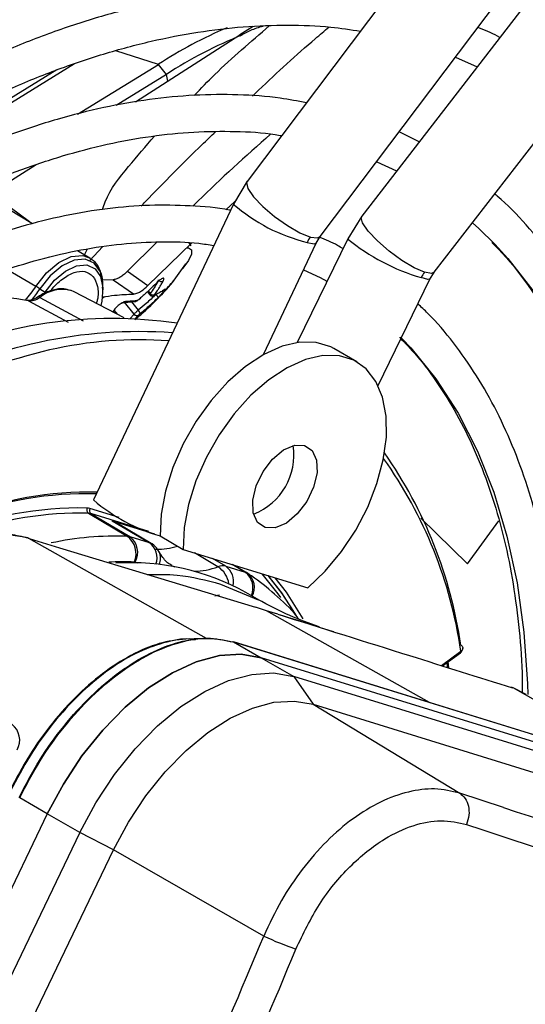
# Model space of a CAD drawing. Units: millimetres. Extents: x 5 to 414, y 3 to 291.
# Drawn here: x 328 to 330, y 139 to 141 of the extents above; entities that cross this region are included whole.
import ezdxf

# ---------------------------------------------------------------- set-up
doc = ezdxf.new("R2010")
doc.units = ezdxf.units.MM

msp = doc.modelspace()

# ---------------------------------------------------------------- linework, layer by layer
at = {"color": 7, "linetype": 'Continuous', "lineweight": 25}
for p, q in [((330.1234, 142.5906), (328.8679, 140.9262)), ((330.4406, 142.494), (329.1599, 140.8374)), ((329.0542, 140.7857), (330.3097, 142.4501)), ((329.3445, 140.6947), (330.6252, 142.3513)), ((328.8838, 141.321), (328.8495, 141.2994)), ((328.8491, 141.2991), (328.584, 141.1284)), ((329.399, 141.2428), (329.454, 141.2178)), ((328.3831, 141.2103), (328.062, 141.012)), ((328.4362, 141.0974), (328.6419, 141.2244)), ((328.6623, 141.1987), (328.6419, 141.2244)), ((328.3659, 141.1997), (328.3607, 141.2014)), ((328.6623, 141.1987), (328.5344, 141.1198)), ((329.3062, 141.0267), (329.2556, 141.0527)), ((328.3305, 140.9684), (328.2188, 140.8986)), ((328.8681, 140.9264), (328.8329, 140.8682)), ((328.3213, 140.8182), (328.1724, 140.9073)), ((328.3132, 140.823), (328.2417, 140.877)), ((328.8329, 140.8682), (328.4768, 140.1145)), ((328.8139, 140.8538), (328.837, 140.8749)), ((329.1601, 140.8376), (329.1242, 140.7798)), ((329.1242, 140.7798), (328.9952, 140.5156)), ((329.0439, 140.7685), (329.054, 140.7855)), ((328.6378, 140.7716), (328.5631, 140.6973)), ((328.6153, 140.6608), (328.7261, 140.7692)), ((328.7255, 140.7618), (328.7205, 140.7694)), ((328.9098, 140.4848), (329.0439, 140.7685)), ((328.4672, 140.7308), (328.436, 140.7495)), ((328.6868, 140.6806), (328.7119, 140.7161)), ((328.7141, 140.7183), (328.7036, 140.7039)), ((328.5266, 140.6757), (328.4998, 140.6747)), ((328.5266, 140.6757), (328.5789, 140.6394)), ((328.5631, 140.6973), (328.6153, 140.6608)), ((329.2016, 140.4065), (329.3339, 140.6774)), ((329.3339, 140.6774), (329.3444, 140.6945)), ((328.3402, 140.6523), (328.3533, 140.6436)), ((328.5008, 140.6499), (328.5008, 140.6591)), ((328.6299, 140.6602), (328.6369, 140.6667)), ((328.4275, 140.645), (328.4198, 140.6483)), ((328.5547, 140.5786), (328.4275, 140.645)), ((328.4991, 140.6289), (328.5045, 140.6332)), ((328.5919, 140.6252), (328.5968, 140.6298)), ((328.6138, 140.6449), (328.6199, 140.6373)), ((328.6306, 140.6349), (328.6369, 140.6385)), ((328.6515, 140.6467), (328.6551, 140.6487)), ((328.6562, 140.6485), (328.6538, 140.648)), ((328.5549, 140.618), (328.5829, 140.6203)), ((328.5271, 140.593), (328.5297, 140.5977)), ((329.2607, 140.5276), (329.2632, 140.5251)), ((329.1477, 140.4664), (329.0888, 140.5004)), ((328.4637, 140.0808), (328.5626, 140.0224)), ((328.4702, 140.0797), (328.5691, 140.0213)), ((328.5245, 140.0616), (328.6323, 140.0284)), ((328.5245, 140.0616), (328.6184, 140.006)), ((328.6233, 140.0039), (328.5293, 140.0595)), ((328.3096, 140.0178), (328.3083, 140.0182)), ((328.3127, 140.0165), (328.3114, 140.0169)), ((328.5691, 140.0213), (328.6184, 140.006)), ((328.6463, 140.0228), (328.7052, 139.9887)), ((328.3898, 139.993), (328.8893, 139.8411)), ((328.7052, 139.9887), (329.0226, 139.8907)), ((328.8679, 139.9283), (328.832, 139.9496)), ((328.8138, 139.9457), (328.8631, 139.9305)), ((328.8753, 139.9228), (328.867, 139.9289)), ((328.7999, 139.9004), (328.896, 139.8599)), ((328.9008, 139.8581), (328.8651, 139.8787)), ((328.9177, 139.8324), (328.8893, 139.8411)), ((328.9462, 139.8236), (328.9177, 139.8324)), ((328.7541, 139.762), (328.7111, 139.7596)), ((328.7367, 139.7582), (328.7273, 139.7596)), ((330.063, 139.373), (328.832, 139.7532)), ((328.833, 139.7528), (328.9042, 139.7126)), ((330.0672, 139.3717), (328.833, 139.7528)), ((329.3659, 139.6919), (329.4115, 139.7251)), ((329.4173, 139.7365), (329.4174, 139.7381)), ((328.9042, 139.7126), (328.9867, 139.665)), ((330.1384, 139.3315), (328.9042, 139.7126)), ((329.3816, 139.687), (329.38, 139.7021)), ((328.9867, 139.665), (329.0362, 139.5941)), ((330.2209, 139.2839), (328.9867, 139.665)), ((329.5426, 139.6371), (329.5412, 139.6375)), ((329.5455, 139.6358), (329.5442, 139.6362)), ((329.5792, 139.6192), (329.5455, 139.6358)), ((329.0362, 139.5941), (329.4098, 139.3677)), ((329.0362, 139.5941), (330.2704, 139.213)), ((328.3589, 139.3149), (328.2886, 139.3557)), ((328.3589, 139.3149), (327.4119, 137.3431)), ((328.4414, 139.2673), (328.3589, 139.3149)), ((328.4414, 139.2673), (327.4944, 137.2954)), ((328.5276, 139.2232), (328.4414, 139.2673)), ((327.5806, 137.2513), (328.5276, 139.2232)), ((328.9104, 139.0035), (328.5276, 139.2232))]:
    msp.add_line(p, q, dxfattribs=at)
at = {"color": 8, "linetype": 'Continuous', "lineweight": 25}
for p, q in [((328.6419, 141.2244), (328.5332, 141.259)), ((328.4284, 141.2256), (328.0726, 141.0059)), ((328.666, 141.1812), (328.6623, 141.1987)), ((328.3128, 140.8232), (328.3063, 140.8282)), ((328.4539, 140.7388), (328.4617, 140.754)), ((328.4675, 140.7246), (328.4997, 140.7595)), ((328.3298, 140.6587), (328.2562, 140.7014)), ((328.3402, 140.6305), (328.4507, 140.5706)), ((328.6162, 140.6471), (328.6214, 140.6406)), ((328.3108, 140.6223), (328.4119, 140.5674)), ((328.5799, 140.5879), (328.556, 140.6181)), ((328.5736, 140.6195), (328.5907, 140.5979)), ((328.5271, 140.5952), (328.5262, 140.5935)), ((328.5295, 140.5973), (328.5369, 140.5879)), ((328.5799, 140.5879), (328.5688, 140.5762)), ((328.5417, 140.0699), (328.4675, 140.0928)), ((328.6179, 140.0341), (328.4702, 140.0797)), ((329.3105, 140.0679), (329.4297, 139.9515)), ((329.4297, 139.9515), (329.5096, 140.0617)), ((328.3114, 140.0169), (328.7638, 139.7621)), ((328.3127, 140.0165), (328.3898, 139.993)), ((328.7937, 139.9445), (328.7336, 139.98)), ((328.5826, 139.9562), (328.5895, 139.9541)), ((328.8138, 139.9457), (328.7801, 139.9656)), ((328.8631, 139.9305), (328.8295, 139.9504)), ((329.333, 139.5985), (328.9177, 139.8324)), ((329.3629, 139.6928), (329.4126, 139.7291)), ((329.9501, 139.4079), (329.5455, 139.6358)), ((329.521, 139.3311), (329.4098, 139.3677))]:
    msp.add_line(p, q, dxfattribs=at)
at = {"color": 7, "linetype": 'Continuous', "lineweight": 25, "flags": 128}
for points in [[(329.1982, 140.9766), (329.1989, 140.9763), (329.249, 140.9527)], [(329.4421, 140.821), (329.4586, 140.8061), (329.499, 140.7663)], [(328.3533, 140.6436), (328.3775, 140.6746), (328.4051, 140.6978), (328.4333, 140.7112), (328.4593, 140.7132), (328.4805, 140.7038), (328.4948, 140.6839), (328.5007, 140.6554), (328.4977, 140.6211), (328.495, 140.6098)], [(329.012, 140.7011), (329.0538, 140.681), (329.0714, 140.6716)], [(329.0888, 140.5004), (329.0812, 140.5045), (329.044, 140.5159), (329.0024, 140.5165), (328.9575, 140.5063), (328.911, 140.4854), (328.8643, 140.4548), (328.8189, 140.4152), (328.7764, 140.3681), (328.738, 140.3149), (328.7052, 140.2574), (328.6788, 140.1975), (328.6599, 140.1371), (328.6489, 140.0782), (328.6463, 140.0228)], [(329.0226, 139.8907), (329.0671, 139.9333), (329.1082, 139.9829), (329.1447, 140.0378), (329.1752, 140.0964), (329.1989, 140.1568), (329.215, 140.2168), (329.2228, 140.2747), (329.2223, 140.3284), (329.2133, 140.3763), (329.1962, 140.4168), (329.1715, 140.4485), (329.1401, 140.4704), (329.103, 140.4819), (329.0613, 140.4825), (329.0165, 140.4723), (328.9699, 140.4514), (328.9232, 140.4207), (328.8779, 140.3812), (328.8353, 140.3341), (328.797, 140.2809), (328.7641, 140.2234), (328.7377, 140.1635), (328.7188, 140.1031), (328.7078, 140.0442), (328.7052, 139.9887)], [(328.9141, 140.0443), (328.8948, 140.0575), (328.8838, 140.0818), (328.8826, 140.1141), (328.8912, 140.1506), (328.9086, 140.1869), (328.9328, 140.2187), (328.9608, 140.242), (328.9892, 140.2541), (329.0146, 140.2534)], [(329.0146, 140.2534), (329.0339, 140.2402), (329.0449, 140.216), (329.0461, 140.1837), (329.0375, 140.1471), (329.0201, 140.1108), (328.9959, 140.0791), (328.968, 140.0558), (328.9396, 140.0437), (328.9141, 140.0443)], [(328.9058, 139.9268), (328.9465, 139.8757), (328.9533, 139.866)], [(328.9206, 139.9222), (328.9555, 139.8778), (328.9934, 139.819)], [(328.9874, 139.8304), (328.9572, 139.8764), (328.9214, 139.922)], [(329.0109, 139.812), (328.9682, 139.8793), (328.9397, 139.9163)], [(328.9042, 139.7126), (328.8531, 139.7215), (328.7973, 139.7179), (328.7384, 139.7021), (328.6777, 139.6745), (328.6167, 139.6356), (328.557, 139.5865), (328.5001, 139.5283), (328.4472, 139.4626), (328.3998, 139.3909), (328.3589, 139.3149)], [(328.3589, 139.3149), (328.3998, 139.3909), (328.4472, 139.4626), (328.5001, 139.5283), (328.557, 139.5865), (328.6167, 139.6356), (328.6777, 139.6745), (328.7384, 139.7021), (328.7973, 139.7179), (328.8531, 139.7215), (328.9042, 139.7126)], [(328.4414, 139.2673), (328.4823, 139.3432), (328.5297, 139.415), (328.5826, 139.4807), (328.6395, 139.5389), (328.6992, 139.588), (328.7602, 139.6269), (328.8209, 139.6545), (328.8798, 139.6703), (328.9356, 139.6738), (328.9867, 139.665)], [(328.5276, 139.2232), (328.5657, 139.294), (328.6099, 139.3609), (328.6592, 139.4222), (328.7123, 139.4765), (328.768, 139.5223), (328.8249, 139.5585), (328.8815, 139.5843), (328.9364, 139.5991), (328.9885, 139.6023), (329.0362, 139.5941)]]:
    msp.add_lwpolyline(points, dxfattribs=at)
at = {"color": 8, "linetype": 'Continuous', "lineweight": 25, "flags": 128}
for points in [[(328.8679, 140.9262), (328.8665, 140.923), (328.8699, 140.9083), (328.8843, 140.8872), (328.9079, 140.8623), (328.938, 140.8367), (328.9708, 140.8134), (329.0025, 140.7952), (329.0291, 140.7844)], [(329.3199, 140.6946), (329.2937, 140.7062), (329.2624, 140.725), (329.2299, 140.7488), (329.2001, 140.7747), (329.1765, 140.7995), (329.1621, 140.8203), (329.1586, 140.8345), (329.1599, 140.8374)], [(329.0291, 140.7844), (329.0476, 140.7822), (329.0542, 140.7857)], [(328.7141, 140.7572), (328.719, 140.7569), (328.7262, 140.7519), (328.726, 140.7411), (328.7184, 140.7249), (328.7141, 140.7183)], [(329.0209, 140.7707), (329.0385, 140.7671), (329.0439, 140.7685)], [(329.499, 140.7663), (329.5324, 140.7297), (329.5994, 140.644), (329.6591, 140.5494), (329.7115, 140.4462), (329.7561, 140.335), (329.7929, 140.2161), (329.8217, 140.0902), (329.8424, 139.9577), (329.8548, 139.8191), (329.8589, 139.6752), (329.8548, 139.5265), (329.851, 139.4683)], [(328.3298, 140.6587), (328.3571, 140.6936), (328.3882, 140.7198), (328.42, 140.7349), (328.4493, 140.7372), (328.4681, 140.7302)], [(328.5008, 140.6591), (328.5007, 140.665), (328.4942, 140.6961), (328.4787, 140.7178), (328.4556, 140.728), (328.4273, 140.7258), (328.3966, 140.7113), (328.3666, 140.6859), (328.3402, 140.6523)], [(329.3339, 140.6774), (329.3287, 140.6766), (329.3115, 140.681)], [(329.3445, 140.6947), (329.3381, 140.6916), (329.3199, 140.6946)], [(328.3108, 140.6223), (328.3089, 140.623), (328.3077, 140.6232)], [(328.5878, 140.6222), (328.5883, 140.6226), (328.589, 140.6234)], [(329.2632, 140.5251), (329.2849, 140.502), (329.3487, 140.4231), (329.4054, 140.3353), (329.4546, 140.2389), (329.4962, 140.1345), (329.53, 140.0224), (329.5557, 139.9034), (329.5732, 139.7778), (329.5825, 139.6465), (329.5834, 139.619)], [(328.3127, 140.0165), (328.3102, 140.0176), (328.3096, 140.0178)], [(328.678, 139.9471), (328.6782, 139.9469), (328.683, 139.9445)], [(328.786, 139.8704), (328.7926, 139.8717), (328.7977, 139.8729)], [(329.3768, 139.6998), (329.3778, 139.6915), (329.3782, 139.6888)], [(329.5442, 139.6362), (329.5417, 139.6373), (329.5412, 139.6375)], [(329.5455, 139.6358), (329.5431, 139.6369), (329.5426, 139.6371)]]:
    msp.add_lwpolyline(points, dxfattribs=at)
at = {"color": 7, "linetype": 'Continuous', "lineweight": 25}
for centre, radius, start, end in [((329.2829, 140.2315), 1.1819, 113.2059, 122.8455), ((329.2647, 140.2743), 1.1034, 111.7332, 123.0887), ((329.0916, 140.7374), 0.0782, 143.0551, 154.7772), ((329.3823, 140.6465), 0.0787, 142.3683, 154.0501), ((328.2182, 140.4675), 0.2215, 56.546, 59.7176), ((328.1616, 139.7637), 0.8714, 80.1405, 95.9214), ((328.5771, 140.6425), 0.0225, 301.833, 310.7803), ((328.6286, 140.6459), 0.00891, 216.2516, 297.4301), ((328.5239, 139.4412), 1.1356, 81.6178, 115.1709), ((328.587, 140.5925), 0.00842, 213.2824, 300.1881), ((328.5759, 140.5825), 0.0214, 19.8231, 46.182), ((328.594, 139.3367), 1.2068, 86.0017, 118.4357), ((328.7582, 138.8572), 1.6861, 103.4906, 125.2999), ((328.8268, 140.2283), 0.1604, 291.11, 8.8953), ((328.2857, 139.5812), 1.1385, 8.2568, 35.0158), ((328.459, 139.2151), 0.9153, 88.4281, 110.804), ((328.4685, 139.2089), 0.9258, 88.9051, 111.1649), ((328.7706, 140.4564), 0.4508, 229.3257, 254.0007), ((328.4425, 139.1782), 0.916, 88.9071, 111.9584), ((328.4435, 139.1966), 0.8845, 88.6966, 109.7246), ((328.4703, 140.0898), 0.0111, 157.6113, 233.6333), ((328.459, 140.0649), 0.0291, 73.053, 88.0751), ((328.4628, 140.0554), 0.0254, 73.0728, 88.0466), ((328.4762, 140.0878), 0.0101, 150.3957, 233.0856), ((328.5179, 140.0401), 0.0225, 59.4051, 72.9235), ((328.5296, 139.9776), 0.0555, 337.6128, 53.6447), ((328.5617, 139.997), 0.0254, 73.0909, 88.0515), ((328.5389, 139.9811), 0.0503, 330.3939, 53.0984), ((328.6118, 139.9844), 0.0226, 59.4092, 72.8908), ((328.6392, 140.1541), 0.1651, 268.7622, 288.1423), ((328.572, 139.3525), 0.6023, 60.8791, 93.6669), ((328.5808, 139.9502), 0.00634, 73.0616, 88.0723), ((328.8056, 139.915), 0.0318, 75.1305, 111.9806), ((328.8565, 139.909), 0.0225, 56.6704, 72.9104), ((328.2385, 139.5029), 0.0502, 330.2138, 53.3476), ((338.4382, 166.3894), 28.4898, 251.76009, 253.96935), ((338.5068, 166.4932), 28.6806, 251.54418, 254.13516), ((310.5072, 146.6243), 19.9187, 334.89997, 337.50569), ((329.2528, 139.7328), 0.8056, 244.8518, 251.1333), ((310.5124, 146.623), 20.0017, 334.99564, 337.50556)]:
    msp.add_arc(centre, radius, start, end, dxfattribs=at)
at = {"color": 8, "linetype": 'Continuous', "lineweight": 25}
for centre, radius, start, end in [((329.1302, 141.2115), 0.4542, 229.1117, 256.0736), ((329.4609, 141.1914), 0.5318, 230.7114, 253.6815), ((328.0883, 140.8135), 0.2868, 318.5493, 327.3558), ((328.0896, 140.813), 0.2977, 320.3248, 327.3312), ((328.3979, 140.5592), 0.0918, 76.16, 128.9601), ((328.3366, 140.6256), 0.0061, 54.3005, 117.0903), ((328.6279, 140.641), 0.00667, 286.2835, 317.6639), ((328.5934, 139.5053), 1.0174, 85.7744, 102.9802), ((328.2979, 139.5675), 1.1264, 8.2465, 35.4299), ((328.3037, 140.0033), 0.0155, 60.6508, 85.0764), ((328.5373, 139.211), 0.8117, 88.2155, 102.0063), ((328.5912, 139.9673), 0.0474, 340.0268, 54.9442), ((328.6118, 139.9667), 0.0358, 332.5384, 25.7743), ((328.5545, 139.2381), 0.7189, 87.8927, 93.1161), ((328.7328, 140.1042), 0.171, 270.1154, 290.8595), ((328.7577, 139.8906), 0.0648, 9.447, 56.2173), ((328.7856, 139.9069), 0.048, 347.0457, 54.0052), ((328.8335, 139.8907), 0.0495, 336.1969, 53.3808), ((328.8425, 139.8921), 0.0443, 329.5375, 53.5675), ((329.4087, 139.728), 0.00408, 312.8921, 14.2539)]:
    msp.add_arc(centre, radius, start, end, dxfattribs=at)
at = {"color": 7, "linetype": 'Continuous', "lineweight": 25}
for centre, major_axis, ratio, start_param, end_param in [((328.6369, 140.6411), (0.00492, 0.00463), 0.162304, 2.456048, 3.587186), ((328.5912, 140.627), (0.00501, 0.00444), 0.241032, 3.501666, 4.06749), ((328.5957, 140.5886), (0.0051, 0.00434), 0.097985, 1.421102, 2.552235)]:
    msp.add_ellipse(centre, major_axis=major_axis, ratio=ratio, start_param=start_param, end_param=end_param, dxfattribs=at)
for points, knots in [([(330.0218, 142.4559), (330.0183, 142.4568), (329.973, 142.4687), (329.8817, 142.4827), (329.7481, 142.497), (329.6104, 142.5007), (329.4695, 142.495), (329.3256, 142.4795), (329.1792, 142.4545), (329.0304, 142.4198), (328.8797, 142.3757), (328.7275, 142.3221), (328.5742, 142.2594), (328.42, 142.1875), (328.2654, 142.1067), (328.1107, 142.0171), (327.9563, 141.9191), (327.8025, 141.8128), (327.6497, 141.6985), (327.4983, 141.5765), (327.3486, 141.4468), (327.2127, 141.3219), (327.128, 141.2372), (327.0915, 141.2007)], [0, 0, 0, 0, 0.004114, 0.054167, 0.104282, 0.154466, 0.204719, 0.255034, 0.305405, 0.355822, 0.406276, 0.456756, 0.507255, 0.557766, 0.608284, 0.658803, 0.709321, 0.759836, 0.810345, 0.860848, 0.911345, 0.961837, 1, 1, 1, 1]), ([(327.0592, 141.264), (327.0681, 141.2733), (327.1256, 141.3338), (327.2344, 141.4392), (327.3853, 141.5795), (327.5383, 141.7119), (327.6929, 141.8371), (327.8486, 141.9546), (328.0053, 142.064), (328.1624, 142.1652), (328.3197, 142.2581), (328.4768, 142.3419), (328.6095, 142.4068), (328.6894, 142.4402), (328.7175, 142.452)], [0, 0, 0, 0, 0.017009, 0.11031, 0.2036, 0.296879, 0.390145, 0.483398, 0.576639, 0.669868, 0.763086, 0.856295, 0.949499, 1, 1, 1, 1]), ([(325.9273, 139.4661), (325.9427, 139.4949), (325.9919, 139.5869), (326.0807, 139.7393), (326.1932, 139.9229), (326.3109, 140.1026), (326.4331, 140.2783), (326.5596, 140.4494), (326.69, 140.6156), (326.8241, 140.7765), (326.9615, 140.9316), (327.1019, 141.0806), (327.2449, 141.2232), (327.3903, 141.3589), (327.5376, 141.4876), (327.6865, 141.6088), (327.8366, 141.7223), (327.9876, 141.8278), (328.1391, 141.9251), (328.2907, 142.014), (328.4421, 142.0942), (328.5928, 142.1655), (328.7426, 142.2279), (328.8911, 142.2812), (329.0379, 142.3252), (329.1826, 142.3599), (329.325, 142.3851), (329.4647, 142.4009), (329.6015, 142.4073), (329.7347, 142.4039), (329.8544, 142.3931), (329.9277, 142.3791), (329.9593, 142.3731)], [0, 0, 0, 0, 0.015556, 0.049801, 0.084046, 0.118291, 0.152534, 0.186775, 0.221015, 0.255251, 0.289485, 0.323715, 0.357941, 0.392163, 0.42638, 0.460592, 0.494798, 0.529, 0.563196, 0.597389, 0.631577, 0.665764, 0.69995, 0.734138, 0.768331, 0.802534, 0.836752, 0.870991, 0.905259, 0.939565, 0.973914, 1, 1, 1, 1]), ([(329.821, 142.1897), (329.8093, 142.1925), (329.757, 142.2054), (329.66, 142.2187), (329.53, 142.2292), (329.3962, 142.2293), (329.2594, 142.2199), (329.1197, 142.2009), (328.9775, 142.1722), (328.8333, 142.134), (328.6873, 142.0863), (328.5401, 142.0294), (328.3919, 141.9632), (328.2431, 141.8881), (328.0942, 141.8042), (327.9454, 141.7117), (327.7973, 141.6109), (327.6501, 141.5021), (327.5042, 141.3854), (327.3599, 141.2613), (327.2177, 141.13), (327.0779, 140.9919), (326.9409, 140.8474), (326.8069, 140.6967), (326.6763, 140.5403), (326.5495, 140.3785), (326.4267, 140.2119), (326.3082, 140.0407), (326.1944, 139.8655), (326.0859, 139.6864), (326.0075, 139.5508), (325.967, 139.4742), (325.9592, 139.4593)], [0, 0, 0, 0, 0.009949, 0.044733, 0.079567, 0.114454, 0.149394, 0.184381, 0.219408, 0.254467, 0.289551, 0.324653, 0.359766, 0.394886, 0.430008, 0.46513, 0.500249, 0.535365, 0.570476, 0.605582, 0.640684, 0.675781, 0.710874, 0.745962, 0.781047, 0.816129, 0.851209, 0.886286, 0.921363, 0.956438, 0.991513, 1, 1, 1, 1]), ([(326.0541, 139.4391), (326.0834, 139.4921), (326.1461, 139.6055), (326.2486, 139.7758), (326.36, 139.95), (326.4761, 140.1202), (326.5966, 140.286), (326.7211, 140.447), (326.8493, 140.6027), (326.9809, 140.7528), (327.1156, 140.8967), (327.2529, 141.0343), (327.3925, 141.1651), (327.5341, 141.2888), (327.6773, 141.4051), (327.8217, 141.5136), (327.9669, 141.6141), (328.1125, 141.7064), (328.2582, 141.7902), (328.4036, 141.8653), (328.5482, 141.9315), (328.6918, 141.9887), (328.8339, 142.0367), (328.9742, 142.0754), (329.1123, 142.1048), (329.2479, 142.1248), (329.3806, 142.1352), (329.5102, 142.1365), (329.6359, 142.1271), (329.719, 142.1174), (329.7588, 142.1081), (329.7594, 142.108)], [0, 0, 0, 0, 0.031473, 0.067344, 0.103214, 0.139083, 0.17495, 0.210815, 0.246676, 0.282535, 0.318389, 0.354238, 0.390083, 0.425921, 0.461754, 0.497581, 0.533401, 0.569216, 0.605026, 0.640831, 0.676635, 0.712439, 0.748245, 0.78406, 0.819888, 0.855736, 0.891614, 0.927531, 0.963496, 0.999518, 1, 1, 1, 1]), ([(329.6204, 141.9238), (329.5992, 141.9285), (329.5387, 141.9421), (329.4343, 141.9539), (329.3081, 141.9601), (329.1783, 141.9561), (329.0455, 141.9425), (328.9102, 141.9193), (328.7725, 141.8865), (328.633, 141.8442), (328.4921, 141.7926), (328.3501, 141.7317), (328.2074, 141.6618), (328.0645, 141.583), (327.9217, 141.4956), (327.7795, 141.3999), (327.6381, 141.2961), (327.4981, 141.1845), (327.3597, 141.0654), (327.2234, 140.9391), (327.0895, 140.8061), (326.9584, 140.6666), (326.8304, 140.521), (326.7059, 140.3699), (326.5852, 140.2134), (326.4687, 140.0522), (326.3566, 139.8866), (326.2495, 139.717), (326.1591, 139.5654), (326.1068, 139.4694), (326.0865, 139.4321)], [0, 0, 0, 0, 0.019615, 0.056129, 0.092703, 0.129341, 0.166039, 0.20279, 0.239583, 0.27641, 0.313261, 0.350128, 0.387005, 0.423887, 0.460768, 0.497647, 0.534522, 0.571392, 0.608256, 0.645115, 0.681968, 0.718816, 0.755659, 0.792498, 0.829333, 0.866166, 0.902997, 0.939826, 0.976655, 1, 1, 1, 1]), ([(326.1819, 139.4118), (326.1943, 139.4348), (326.2383, 139.5159), (326.3193, 139.6522), (326.4247, 139.8202), (326.535, 139.9841), (326.6498, 140.1438), (326.7686, 140.2987), (326.8911, 140.4483), (327.0171, 140.5923), (327.1461, 140.7303), (327.2778, 140.8619), (327.4118, 140.9866), (327.5476, 141.1043), (327.685, 141.2144), (327.8235, 141.3167), (327.9627, 141.411), (328.1023, 141.497), (328.2418, 141.5744), (328.3807, 141.643), (328.5189, 141.7027), (328.6557, 141.7534), (328.7909, 141.7948), (328.924, 141.8268), (329.0548, 141.8496), (329.1828, 141.8628), (329.3079, 141.8668), (329.4291, 141.8603), (329.5127, 141.8517), (329.5545, 141.8425), (329.5585, 141.8417)], [0, 0, 0, 0, 0.014919, 0.052675, 0.09043, 0.128184, 0.165936, 0.203686, 0.241432, 0.279173, 0.31691, 0.354641, 0.392366, 0.430085, 0.467796, 0.505499, 0.543196, 0.580885, 0.618569, 0.656249, 0.693927, 0.731607, 0.769292, 0.80699, 0.844708, 0.882456, 0.920246, 0.958091, 0.996001, 1, 1, 1, 1]), ([(329.4203, 141.6586), (329.3882, 141.6648), (329.3179, 141.6784), (329.2048, 141.6877), (329.0824, 141.6889), (328.9567, 141.6802), (328.8282, 141.6619), (328.6973, 141.6339), (328.5645, 141.5964), (328.43, 141.5495), (328.2944, 141.4933), (328.1581, 141.428), (328.0215, 141.3539), (327.885, 141.2711), (327.749, 141.1799), (327.6139, 141.0806), (327.4801, 140.9736), (327.348, 140.8591), (327.218, 140.7374), (327.0906, 140.6091), (326.9659, 140.4744), (326.8445, 140.3337), (326.7268, 140.1875), (326.6129, 140.0362), (326.5033, 139.8803), (326.3984, 139.7202), (326.3012, 139.5619), (326.2417, 139.4556), (326.2134, 139.4051)], [0, 0, 0, 0, 0.0324665, 0.0709962, 0.1096018, 0.1482824, 0.1870309, 0.2258368, 0.2646877, 0.3035719, 0.3424787, 0.3813993, 0.4203267, 0.4592552, 0.4981809, 0.5371016, 0.5760161, 0.6149239, 0.6538249, 0.6927194, 0.7316077, 0.7704906, 0.8093687, 0.8482429, 0.887114, 0.9259829, 0.9648505, 1, 1, 1, 1]), ([(326.3086, 139.3848), (326.3093, 139.386), (326.3398, 139.4428), (326.4051, 139.5527), (326.5047, 139.7136), (326.6097, 139.8704), (326.719, 140.023), (326.8324, 140.1709), (326.9495, 140.3135), (327.07, 140.4504), (327.1935, 140.5812), (327.3196, 140.7056), (327.4479, 140.8231), (327.578, 140.9333), (327.7095, 141.036), (327.8419, 141.1308), (327.9749, 141.2174), (328.1081, 141.2955), (328.2409, 141.3651), (328.373, 141.4257), (328.504, 141.4774), (328.6335, 141.5199), (328.761, 141.553), (328.8863, 141.5769), (329.0088, 141.5913), (329.1285, 141.5965), (329.2442, 141.5911), (329.3208, 141.584), (329.3574, 141.5761), (329.358, 141.5759)], [0, 0, 0, 0, 0.0008733, 0.0408385, 0.0808036, 0.1207673, 0.1607288, 0.200687, 0.2406409, 0.2805897, 0.3205324, 0.3604682, 0.4003962, 0.4403158, 0.4802266, 0.5201284, 0.5600214, 0.5999065, 0.6397854, 0.6796607, 0.7195357, 0.7594152, 0.7993063, 0.8392188, 0.8791648, 0.9191584, 0.9592154, 0.9993505, 1, 1, 1, 1]), ([(329.2197, 141.3926), (329.2123, 141.3944), (329.1691, 141.4045), (329.0863, 141.4136), (328.9714, 141.4194), (328.8529, 141.4147), (328.7315, 141.4006), (328.6075, 141.3768), (328.4815, 141.3434), (328.3537, 141.3005), (328.2248, 141.2484), (328.0951, 141.1871), (327.9651, 141.1169), (327.8351, 141.0381), (327.7057, 140.9509), (327.5772, 140.8557), (327.4502, 140.7526), (327.3249, 140.6422), (327.2018, 140.5248), (327.0814, 140.4007), (326.9639, 140.2705), (326.8498, 140.1344), (326.7395, 139.993), (326.6333, 139.8467), (326.5314, 139.6962), (326.4349, 139.5414), (326.3714, 139.435), (326.3417, 139.3797), (326.3407, 139.3779)], [0, 0, 0, 0, 0.008506, 0.049349, 0.090281, 0.131307, 0.172421, 0.213611, 0.254862, 0.296158, 0.337485, 0.378831, 0.420187, 0.461545, 0.502899, 0.544247, 0.585588, 0.626921, 0.668245, 0.709561, 0.75087, 0.792172, 0.833469, 0.874762, 0.916052, 0.957339, 0.998626, 1, 1, 1, 1]), ([(326.4368, 139.3574), (326.4596, 139.3975), (326.5121, 139.4898), (326.6003, 139.6305), (326.7, 139.7794), (326.8043, 139.9238), (326.9126, 140.0635), (327.0245, 140.1979), (327.1398, 140.3265), (327.2579, 140.4489), (327.3784, 140.5646), (327.501, 140.6733), (327.6252, 140.7747), (327.7506, 140.8683), (327.8767, 140.9538), (328.003, 141.0311), (328.1292, 141.0997), (328.2548, 141.1596), (328.3794, 141.2105), (328.5025, 141.2522), (328.6237, 141.2847), (328.7426, 141.3078), (328.8589, 141.3216), (328.9719, 141.3257), (329.0716, 141.322), (329.1316, 141.3127), (329.1566, 141.3089)], [0, 0, 0, 0, 0.032796, 0.075416, 0.118034, 0.160649, 0.20326, 0.245865, 0.288464, 0.331055, 0.373637, 0.416209, 0.45877, 0.50132, 0.543859, 0.586388, 0.628907, 0.671421, 0.713933, 0.756449, 0.798977, 0.84153, 0.884123, 0.926774, 0.969504, 1, 1, 1, 1]), ([(329.512, 141.2928), (329.5099, 141.294), (329.4922, 141.3041), (329.4729, 141.3116), (329.4559, 141.3182)], [0, 0, 0, 0, 0.11471, 1, 1, 1, 1]), ([(329.019, 141.1264), (328.9969, 141.1307), (328.9404, 141.1415), (328.8451, 141.148), (328.7341, 141.1471), (328.6198, 141.1362), (328.5029, 141.1158), (328.3839, 141.0857), (328.2631, 141.0461), (328.1411, 140.9972), (328.0182, 140.9392), (327.8951, 140.8723), (327.7722, 140.7967), (327.6498, 140.7128), (327.5285, 140.6209), (327.4087, 140.5213), (327.2909, 140.4145), (327.1754, 140.3008), (327.0627, 140.1806), (326.9532, 140.0545), (326.8473, 139.9228), (326.7453, 139.786), (326.6478, 139.6447), (326.5548, 139.4997), (326.4971, 139.4003), (326.4683, 139.3507)], [0, 0, 0, 0, 0.02799, 0.071733, 0.115592, 0.159565, 0.20364, 0.247797, 0.292015, 0.336276, 0.380562, 0.42486, 0.469162, 0.513459, 0.557748, 0.602027, 0.646295, 0.690554, 0.734802, 0.779042, 0.823275, 0.867501, 0.911723, 0.955942, 1, 1, 1, 1]), ([(326.5648, 139.3301), (326.5834, 139.3625), (326.6302, 139.444), (326.711, 139.5709), (326.8061, 139.7106), (326.9058, 139.8457), (327.0093, 139.9759), (327.1163, 140.1006), (327.2264, 140.2193), (327.3391, 140.3316), (327.4541, 140.4371), (327.5709, 140.5352), (327.6889, 140.6258), (327.8077, 140.7084), (327.927, 140.7827), (328.0461, 140.8485), (328.1646, 140.9055), (328.2821, 140.9536), (328.398, 140.9925), (328.5121, 141.0222), (328.6237, 141.0425), (328.7326, 141.0536), (328.8381, 141.0545), (328.9126, 141.0506), (328.9505, 141.0437), (328.9558, 141.0428)], [0, 0, 0, 0, 0.030224, 0.076093, 0.12196, 0.167822, 0.213679, 0.259528, 0.305368, 0.351198, 0.397015, 0.442818, 0.488608, 0.534382, 0.580144, 0.625893, 0.671634, 0.717372, 0.763115, 0.808873, 0.854664, 0.900508, 0.946432, 0.992464, 1, 1, 1, 1]), ([(328.9276, 141.0465), (328.864, 140.9897), (328.7953, 140.9283), (328.7342, 140.8674), (328.7297, 140.8629)], [0, 0, 0, 0, 0.92587, 1, 1, 1, 1]), ([(329.9251, 139.4266), (329.9283, 139.4613), (329.936, 139.5457), (329.9396, 139.6757), (329.9371, 139.8164), (329.9267, 139.9525), (329.9088, 140.0835), (329.8834, 140.2088), (329.8506, 140.328), (329.8105, 140.4406), (329.7632, 140.5462), (329.7088, 140.6443), (329.6479, 140.7347), (329.5799, 140.816), (329.5299, 140.869), (329.501, 140.8923), (329.4987, 140.8942)], [0, 0, 0, 0, 0.054894, 0.133326, 0.211779, 0.290245, 0.368715, 0.447169, 0.525585, 0.603932, 0.682177, 0.760278, 0.838198, 0.915909, 0.993402, 1, 1, 1, 1]), ([(328.8254, 140.8523), (328.8247, 140.8524), (328.7918, 140.8595), (328.7232, 140.8645), (328.6198, 140.8667), (328.5128, 140.858), (328.4031, 140.84), (328.2912, 140.8122), (328.1776, 140.775), (328.0628, 140.7285), (327.9472, 140.6728), (327.8315, 140.6082), (327.716, 140.5351), (327.6012, 140.4537), (327.4877, 140.3645), (327.3759, 140.2677), (327.2663, 140.1639), (327.1593, 140.0534), (327.0553, 139.9368), (326.9548, 139.8144), (326.8582, 139.687), (326.7661, 139.5547), (326.6863, 139.4318), (326.6397, 139.3517), (326.6203, 139.3183)], [0, 0, 0, 0, 0.001073, 0.048704, 0.096484, 0.144416, 0.192486, 0.240669, 0.288935, 0.337258, 0.385615, 0.433988, 0.482362, 0.53073, 0.579086, 0.627429, 0.675758, 0.724074, 0.772379, 0.820673, 0.868958, 0.917237, 0.965512, 1, 1, 1, 1]), ([(329.112, 140.7549), (329.1075, 140.7576), (329.0888, 140.769), (329.0684, 140.7773), (329.0529, 140.7835)], [0, 0, 0, 0, 0.240285, 1, 1, 1, 1]), ([(326.7158, 139.2967), (326.734, 139.3276), (326.7792, 139.4042), (326.857, 139.5226), (326.9481, 139.6517), (327.0434, 139.7759), (327.1425, 139.8949), (327.2447, 140.0081), (327.3497, 140.115), (327.4571, 140.2151), (327.5662, 140.3081), (327.6767, 140.3935), (327.788, 140.4709), (327.8997, 140.54), (328.0111, 140.6006), (328.1219, 140.6523), (328.2315, 140.6951), (328.3394, 140.7287), (328.4452, 140.7531), (328.5484, 140.7682), (328.6485, 140.7734), (328.727, 140.7717), (328.7705, 140.765), (328.7832, 140.7631)], [0, 0, 0, 0, 0.033642, 0.083481, 0.133316, 0.183145, 0.232964, 0.282772, 0.332566, 0.382345, 0.432106, 0.481848, 0.531572, 0.581276, 0.630966, 0.680645, 0.730321, 0.780005, 0.829715, 0.879477, 0.929324, 0.979293, 1, 1, 1, 1]), ([(329.4915, 140.7706), (329.5043, 140.7575), (329.5401, 140.7209), (329.5923, 140.6515), (329.6482, 140.5635), (329.6973, 140.4675), (329.7397, 140.3643), (329.7752, 140.2542), (329.8036, 140.1376), (329.8249, 140.0149), (329.8391, 139.8867), (329.8457, 139.7532), (329.8456, 139.6167), (329.8395, 139.5228), (329.8364, 139.4766)], [0, 0, 0, 0, 0.0487179, 0.1363069, 0.2236202, 0.3106673, 0.3974857, 0.4841246, 0.5706338, 0.6570571, 0.7434297, 0.8297783, 0.9161208, 1, 1, 1, 1]), ([(328.4998, 140.6545), (328.5001, 140.6616), (328.5009, 140.6802), (328.4926, 140.7038), (328.4809, 140.7224), (328.4707, 140.7275), (328.4677, 140.7289)], [0, 0, 0, 0, 0.216291, 0.571222, 0.875469, 1, 1, 1, 1]), ([(328.5631, 140.6973), (328.5597, 140.694), (328.5532, 140.6877), (328.5441, 140.6814), (328.5349, 140.6766), (328.5296, 140.676), (328.5266, 140.6757)], [0, 0, 0, 0, 0.227231, 0.436435, 0.675016, 1, 1, 1, 1]), ([(328.5821, 140.5744), (328.5871, 140.5784), (328.6102, 140.5971), (328.6451, 140.6324), (328.6749, 140.6638), (328.6868, 140.6806), (328.6868, 140.6806)], [0, 0, 0, 0, 0.125371, 0.589263, 0.999386, 1, 1, 1, 1]), ([(328.6542, 140.6724), (328.6542, 140.6724), (328.6542, 140.6724), (328.6542, 140.6724), (328.6542, 140.6724), (328.6543, 140.6725), (328.6544, 140.6728), (328.6551, 140.6741), (328.6559, 140.6762), (328.6561, 140.6784), (328.6551, 140.6795), (328.653, 140.6793), (328.6499, 140.6779), (328.646, 140.6752), (328.6415, 140.6715), (328.6384, 140.6685), (328.6369, 140.667)], [0, 0, 0, 0, 0.000023, 0.000185, 0.00062, 0.002243, 0.0085, 0.033053, 0.130067, 0.254274, 0.383927, 0.50094, 0.621819, 0.747509, 0.874201, 1, 1, 1, 1]), ([(328.6369, 140.6667), (328.6383, 140.6682), (328.6408, 140.671), (328.6421, 140.6739), (328.6422, 140.6751), (328.6422, 140.6754)], [0, 0, 0, 0, 0.454664, 0.861763, 1, 1, 1, 1]), ([(328.4181, 140.6478), (328.4125, 140.6497), (328.3987, 140.6543), (328.3732, 140.6505), (328.3504, 140.6415), (328.3373, 140.6332), (328.3338, 140.631)], [0, 0, 0, 0, 0.221047, 0.543869, 0.879086, 1, 1, 1, 1]), ([(328.5789, 140.6394), (328.5823, 140.6399), (328.5882, 140.6409), (328.6003, 140.6472), (328.6097, 140.6557), (328.6153, 140.6608)], [0, 0, 0, 0, 0.358128, 0.617128, 1, 1, 1, 1]), ([(328.6369, 140.667), (328.6314, 140.6616), (328.6229, 140.6531), (328.6107, 140.6419), (328.6012, 140.6334), (328.5948, 140.628), (328.5918, 140.6254)], [0, 0, 0, 0, 0.3750754, 0.5905461, 0.8086998, 1, 1, 1, 1]), ([(328.6327, 140.638), (328.635, 140.6414), (328.639, 140.6471), (328.6445, 140.6556), (328.6494, 140.6636), (328.6525, 140.6694), (328.6542, 140.6724)], [0, 0, 0, 0, 0.307839, 0.521231, 0.75111, 1, 1, 1, 1]), ([(328.6568, 140.6501), (328.6539, 140.6482), (328.6494, 140.6452), (328.643, 140.6415), (328.6379, 140.6389), (328.6345, 140.6373), (328.6328, 140.6365)], [0, 0, 0, 0, 0.379654, 0.600299, 0.806114, 1, 1, 1, 1]), ([(328.6425, 140.6745), (328.6433, 140.6738), (328.6445, 140.6727), (328.6466, 140.6717), (328.6484, 140.6712), (328.6501, 140.6711), (328.6517, 140.6712), (328.6531, 140.6716), (328.6538, 140.6721), (328.6542, 140.6724)], [0, 0, 0, 0, 0.234141, 0.362257, 0.494205, 0.626926, 0.75725, 0.882336, 1, 1, 1, 1]), ([(328.6566, 140.6471), (328.6573, 140.648), (328.6587, 140.6498), (328.6593, 140.6512), (328.6588, 140.6515), (328.6575, 140.6506), (328.6568, 140.6501)], [0, 0, 0, 0, 0.240836, 0.494102, 0.743436, 1, 1, 1, 1]), ([(328.3338, 140.631), (328.329, 140.6282), (328.3193, 140.6227), (328.3116, 140.623), (328.3078, 140.6232)], [0, 0, 0, 0, 0.506345, 1, 1, 1, 1]), ([(328.3108, 140.6222), (328.3155, 140.622), (328.3246, 140.6217), (328.3351, 140.6276), (328.3402, 140.6306)], [0, 0, 0, 0, 0.510665, 1, 1, 1, 1]), ([(328.499, 140.6317), (328.5095, 140.6333), (328.5366, 140.6374), (328.5629, 140.6386), (328.5789, 140.6393)], [0, 0, 0, 0, 0.38836, 1, 1, 1, 1]), ([(328.6354, 140.638), (328.6273, 140.6303), (328.6128, 140.6165), (328.5975, 140.6036), (328.5907, 140.5979)], [0, 0, 0, 0, 0.559817, 1, 1, 1, 1]), ([(328.596, 140.5897), (328.6008, 140.5938), (328.6091, 140.6006), (328.6204, 140.6107), (328.6307, 140.6201), (328.6375, 140.6267), (328.6412, 140.6303)], [0, 0, 0, 0, 0.309427, 0.528941, 0.747346, 1, 1, 1, 1]), ([(328.6198, 140.6374), (328.6204, 140.6367), (328.6217, 140.6353), (328.6245, 140.6342), (328.6276, 140.6339), (328.6296, 140.6346), (328.6306, 140.6349)], [0, 0, 0, 0, 0.246569, 0.503339, 0.758636, 1, 1, 1, 1]), ([(328.6354, 140.638), (328.6361, 140.6372), (328.6373, 140.636), (328.6387, 140.6344), (328.6397, 140.6332), (328.6405, 140.6321), (328.641, 140.6312), (328.6412, 140.6306), (328.6412, 140.6304), (328.6412, 140.6303)], [0, 0, 0, 0, 0.2341412, 0.3622566, 0.494205, 0.6269254, 0.7572494, 0.8823357, 1, 1, 1, 1]), ([(328.6412, 140.6303), (328.6429, 140.632), (328.6463, 140.6354), (328.6521, 140.6416), (328.6549, 140.645), (328.6566, 140.6471)], [0, 0, 0, 0, 0.287674, 0.567391, 1, 1, 1, 1]), ([(328.6489, 140.6395), (328.6495, 140.6398), (328.6507, 140.6404), (328.6517, 140.6413), (328.6522, 140.6418)], [0, 0, 0, 0, 0.503122, 1, 1, 1, 1]), ([(328.56, 140.6204), (328.5588, 140.6202), (328.5566, 140.62), (328.552, 140.6182), (328.547, 140.6154), (328.5419, 140.6118), (328.537, 140.6077), (328.5327, 140.6034), (328.5291, 140.599), (328.5277, 140.5964), (328.5271, 140.5952)], [0, 0, 0, 0, 0.129439, 0.2553286, 0.3821841, 0.5026111, 0.6231876, 0.7486314, 0.874755, 1, 1, 1, 1]), ([(328.5297, 140.5978), (328.5303, 140.5989), (328.5315, 140.6011), (328.5343, 140.6047), (328.5365, 140.607), (328.5375, 140.608)], [0, 0, 0, 0, 0.3508624, 0.6929376, 1, 1, 1, 1]), ([(328.5465, 140.615), (328.5473, 140.6154), (328.5493, 140.6166), (328.5523, 140.6177), (328.554, 140.6179), (328.5548, 140.618)], [0, 0, 0, 0, 0.240955, 0.619407, 1, 1, 1, 1]), ([(328.5546, 140.618), (328.5551, 140.618), (328.556, 140.618), (328.5575, 140.6185), (328.5589, 140.6193), (328.5596, 140.62), (328.56, 140.6204)], [0, 0, 0, 0, 0.230663, 0.499411, 0.757358, 1, 1, 1, 1]), ([(328.5869, 140.6224), (328.5842, 140.622), (328.5797, 140.6214), (328.573, 140.6208), (328.5668, 140.6204), (328.5624, 140.6204), (328.56, 140.6204)], [0, 0, 0, 0, 0.310214, 0.530252, 0.748607, 1, 1, 1, 1]), ([(328.5829, 140.6203), (328.5837, 140.6205), (328.5852, 140.6208), (328.587, 140.6218), (328.5878, 140.6222)], [0, 0, 0, 0, 0.521454, 1, 1, 1, 1]), ([(329.6629, 139.5743), (329.6631, 139.5996), (329.6636, 139.6697), (329.6561, 139.7797), (329.6411, 139.9042), (329.6181, 140.0229), (329.5878, 140.1356), (329.5501, 140.2417), (329.5052, 140.3408), (329.4534, 140.4325), (329.3945, 140.5157), (329.3442, 140.5763), (329.3115, 140.6061), (329.3029, 140.614)], [0, 0, 0, 0, 0.057204, 0.15831, 0.259428, 0.360528, 0.461575, 0.562521, 0.663307, 0.76387, 0.864147, 0.964097, 1, 1, 1, 1]), ([(328.5799, 140.5879), (328.5805, 140.5886), (328.5817, 140.59), (328.5843, 140.5925), (328.5874, 140.5953), (328.5896, 140.597), (328.5907, 140.5979)], [0, 0, 0, 0, 0.250012, 0.499999, 0.749987, 1, 1, 1, 1]), ([(329.2559, 140.5293), (329.2707, 140.5141), (329.3069, 140.4768), (329.3577, 140.4077), (329.4087, 140.3238), (329.4529, 140.2321), (329.4904, 140.1333), (329.5209, 140.0278), (329.5445, 139.916), (329.5604, 139.7981), (329.5687, 139.7006), (329.5691, 139.6409), (329.5692, 139.6241)], [0, 0, 0, 0, 0.076667, 0.187811, 0.298525, 0.408836, 0.518812, 0.628537, 0.73809, 0.847537, 0.95693, 1, 1, 1, 1]), ([(328.3051, 140.0188), (328.2896, 140.0221), (328.26, 140.0284), (328.2141, 140.0276), (328.1831, 140.0173), (328.1688, 140.0125)], [0, 0, 0, 0, 0.369939, 0.709335, 1, 1, 1, 1]), ([(328.6432, 139.9819), (328.6414, 139.9855), (328.6364, 139.9949), (328.6264, 140.0037), (328.6185, 140.0059), (328.617, 140.0063)], [0, 0, 0, 0, 0.327586, 0.876311, 1, 1, 1, 1]), ([(328.6774, 139.948), (328.6762, 139.9485), (328.6666, 139.9522), (328.6557, 139.9634), (328.6467, 139.978), (328.6435, 139.9832)], [0, 0, 0, 0, 0.081514, 0.671077, 1, 1, 1, 1]), ([(328.6137, 139.9249), (328.6395, 139.9252), (328.705, 139.9258), (328.764, 139.91), (328.7999, 139.9004)], [0, 0, 0, 0, 0.39234, 1, 1, 1, 1]), ([(328.9996, 139.8113), (328.9981, 139.8132), (328.9799, 139.8372), (328.9398, 139.8744), (328.8969, 139.9093), (328.8731, 139.9249), (328.8702, 139.9269)], [0, 0, 0, 0, 0.04117, 0.504165, 0.938098, 1, 1, 1, 1]), ([(329.0516, 139.791), (329.0265, 139.8002), (328.9722, 139.82), (328.9222, 139.8466), (328.8952, 139.8609)], [0, 0, 0, 0, 0.462451, 1, 1, 1, 1]), ([(328.9462, 139.8236), (328.9786, 139.8138), (329.0263, 139.7993), (329.0729, 139.784), (329.0877, 139.7791)], [0, 0, 0, 0, 0.681313, 1, 1, 1, 1]), ([(328.9462, 139.8236), (329.0584, 139.7883), (329.2588, 139.7252), (329.457, 139.6634), (329.5442, 139.6362)], [0, 0, 0, 0, 0.559928, 1, 1, 1, 1]), ([(328.7359, 139.7581), (328.7315, 139.7588), (328.7068, 139.7629), (328.655, 139.7523), (328.5834, 139.7257), (328.5104, 139.6805), (328.4393, 139.6204), (328.3729, 139.5472), (328.3129, 139.464), (328.2813, 139.4033), (328.2654, 139.3729)], [0, 0, 0, 0, 0.029919, 0.168502, 0.307085, 0.445668, 0.584251, 0.722834, 0.861417, 1, 1, 1, 1]), ([(329.4115, 139.7251), (329.4124, 139.7259), (329.4144, 139.7275), (329.4163, 139.7308), (329.4174, 139.7338), (329.4173, 139.7356), (329.4173, 139.7362)], [0, 0, 0, 0, 0.276666, 0.564858, 0.858628, 1, 1, 1, 1]), ([(329.4125, 139.7447), (329.4136, 139.7439), (329.416, 139.7422), (329.4174, 139.7391), (329.4175, 139.7362), (329.4167, 139.7337), (329.4152, 139.7313), (329.4135, 139.7298), (329.4126, 139.7291)], [0, 0, 0, 0, 0.200218, 0.433141, 0.562482, 0.700076, 0.845917, 1, 1, 1, 1]), ([(329.4098, 139.3677), (329.3888, 139.3726), (329.3477, 139.3821), (329.2786, 139.3731), (329.2081, 139.3477), (329.1374, 139.3048), (329.0696, 139.2466), (329.0078, 139.1757), (328.9526, 139.094), (328.9247, 139.0341), (328.9104, 139.0035)], [0, 0, 0, 0, 0.1278401, 0.2500338, 0.3759343, 0.5001478, 0.6243133, 0.7501536, 0.8722509, 1, 1, 1, 1]), ([(328.9923, 138.9704), (329.0109, 139.0094), (329.0482, 139.0872), (329.1283, 139.1843), (329.2116, 139.2513), (329.2913, 139.288), (329.3633, 139.3019), (329.406, 139.2924), (329.4273, 139.2877)], [0, 0, 0, 0, 0.186857, 0.373304, 0.559556, 0.706139, 0.852946, 1, 1, 1, 1])]:
    msp.add_open_spline(points, degree=3, knots=knots, dxfattribs=at)
at = {"color": 8, "linetype": 'Continuous', "lineweight": 25}
for points, knots in [([(328.7334, 141.1454), (328.7506, 141.1632), (328.8108, 141.2254), (328.8772, 141.2821), (328.9246, 141.3225)], [0, 0, 0, 0, 0.285766, 1, 1, 1, 1]), ([(328.85, 141.2974), (328.859, 141.3024), (328.8775, 141.3126), (328.898, 141.3188), (328.9085, 141.3219)], [0, 0, 0, 0, 0.4873413, 1, 1, 1, 1]), ([(328.8818, 141.1437), (328.887, 141.1486), (328.9403, 141.2001), (329.0042, 141.2583), (329.0649, 141.3096), (329.0765, 141.3194)], [0, 0, 0, 0, 0.079515, 0.822752, 1, 1, 1, 1]), ([(328.5984, 140.8633), (328.6017, 140.8668), (328.6526, 140.9201), (328.7164, 140.9847), (328.7759, 141.0417), (328.7873, 141.0527)], [0, 0, 0, 0, 0.054301, 0.818141, 1, 1, 1, 1]), ([(328.4995, 140.8543), (328.5018, 140.8611), (328.5156, 140.903), (328.5646, 140.9622), (328.6099, 141.0158), (328.6318, 141.0418)], [0, 0, 0, 0, 0.089642, 0.558531, 1, 1, 1, 1]), ([(328.369, 140.6476), (328.3693, 140.648), (328.3765, 140.6605), (328.3976, 140.6787), (328.4273, 140.6965), (328.4555, 140.6987), (328.4771, 140.686), (328.4879, 140.6598), (328.4898, 140.6339), (328.4847, 140.6183), (328.4839, 140.6156)], [0, 0, 0, 0, 0.005056, 0.165341, 0.324291, 0.484689, 0.645029, 0.804741, 0.966802, 1, 1, 1, 1]), ([(328.6566, 140.6471), (328.6664, 140.6568), (328.6772, 140.6675), (328.6859, 140.6797), (328.6867, 140.6807)], [0, 0, 0, 0, 0.9186767, 1, 1, 1, 1]), ([(328.6403, 140.6708), (328.6373, 140.6655), (328.6314, 140.655), (328.6247, 140.6454), (328.6214, 140.6406)], [0, 0, 0, 0, 0.507643, 1, 1, 1, 1]), ([(328.62, 140.6374), (328.6199, 140.6374), (328.6196, 140.6376), (328.62, 140.6387), (328.6209, 140.64), (328.6214, 140.6406)], [0, 0, 0, 0, 0.159364, 0.579661, 1, 1, 1, 1]), ([(328.5812, 140.5746), (328.5815, 140.5748), (328.5834, 140.5767), (328.5867, 140.5802), (328.5897, 140.5836), (328.5912, 140.5853)], [0, 0, 0, 0, 0.070287, 0.550841, 1, 1, 1, 1]), ([(328.3114, 140.0169), (328.2964, 140.0203), (328.2636, 140.0277), (328.2028, 140.0226), (328.1274, 139.9984), (328.0423, 139.9486), (327.9602, 139.8765), (327.8977, 139.8055), (327.8675, 139.759), (327.8571, 139.743)], [0, 0, 0, 0, 0.111921, 0.246182, 0.402753, 0.581598, 0.760409, 0.917572, 1, 1, 1, 1])]:
    msp.add_open_spline(points, degree=3, knots=knots, dxfattribs=at)
at = {"color": 7, "linetype": 'Continuous', "lineweight": 25}
for points in [[(328.7203, 139.7605), (328.698, 139.7586), (328.6535, 139.7547), (328.5812, 139.7258), (328.5084, 139.6813), (328.4373, 139.6211), (328.3711, 139.548), (328.3112, 139.465), (328.2796, 139.4043), (328.2638, 139.374)], [(328.2869, 139.3568), (328.3035, 139.3886), (328.3367, 139.4522), (328.3995, 139.5394), (328.4691, 139.6161), (328.5436, 139.6792), (328.6201, 139.7263), (328.6954, 139.7552), (328.7676, 139.7665), (328.8096, 139.7577), (328.8306, 139.7533)], [(328.2886, 139.3557), (328.3052, 139.3876), (328.3384, 139.4513), (328.4014, 139.5385), (328.471, 139.6154), (328.5456, 139.6785), (328.6222, 139.7257), (328.6976, 139.7546), (328.7699, 139.7659), (328.8119, 139.7571), (328.833, 139.7528)], [(329.4098, 139.3677), (329.4148, 139.3636), (329.4248, 139.3554), (329.4327, 139.3348), (329.4345, 139.3112), (329.4297, 139.2955), (329.4273, 139.2877)]]:
    msp.add_open_spline(points, degree=3, dxfattribs=at)

doc.saveas('drawing.dxf')
